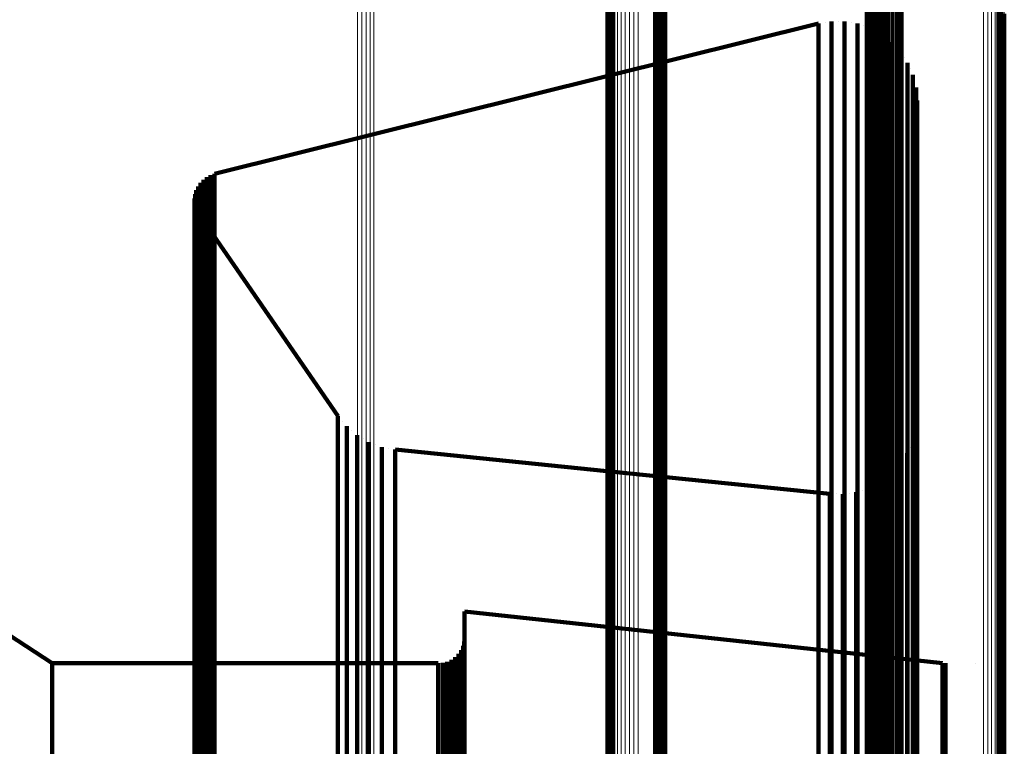
# Model space of a CAD drawing. Units: metres. Extents: x -5.77 to -5.69, y 0.3 to 1.55.
# Drawn here: x -5.75 to -5.73, y 1.52 to 1.53 of the extents above; entities that cross this region are included whole.
import ezdxf

# ---------------------------------------------------------------- set-up
doc = ezdxf.new("R2010")
doc.units = ezdxf.units.M
doc.linetypes.add('AUSGEZOGEN', pattern=[0])
doc.linetypes.add('VERDECKT2_S2', pattern=[0.09, 0.05, -0.04])
doc.layers.add('Standard', color=7, linetype='AUSGEZOGEN', lineweight=13)

msp = doc.modelspace()

# ---------------------------------------------------------------- linework, layer by layer
at = {"layer": 'Standard', "color": 253, "linetype": 'VERDECKT2_S2', "lineweight": 140, "transparency": 33554687}
for p, q in [((-5.736178, 1.534411), (-5.736178, 1.531942)), ((-5.736165, 1.534326), (-5.736165, 1.531857)), ((-5.729303, 1.534352), (-5.729303, 1.531883)), ((-5.729251, 1.534422), (-5.729251, 1.531952)), ((-5.736209, 1.534074), (-5.736209, 1.531606)), ((-5.736181, 1.534155), (-5.736181, 1.531687)), ((-5.736367, 1.533871), (-5.736367, 1.531403)), ((-5.736304, 1.53393), (-5.736304, 1.531462)), ((-5.736251, 1.533998), (-5.736251, 1.53153)), ((-5.737352, 1.533475), (-5.737352, 1.530641)), ((-5.731937, 1.533472), (-5.731937, 1.531365)), ((-5.731881, 1.533548), (-5.731881, 1.53144)), ((-5.737326, 1.533391), (-5.737326, 1.530558)), ((-5.737286, 1.533312), (-5.737286, 1.530479)), ((-5.737233, 1.533241), (-5.737233, 1.530408)), ((-5.732005, 1.533298), (-5.732005, 1.531191)), ((-5.731979, 1.533388), (-5.731979, 1.531281)), ((-5.732015, 1.533205), (-5.732015, 1.531098)), ((-5.732009, 1.533111), (-5.732009, 1.531005)), ((-5.731987, 1.53302), (-5.731987, 1.530914)), ((-5.731948, 1.532934), (-5.731948, 1.530828)), ((-5.731896, 1.532856), (-5.731896, 1.530751)), ((-5.731831, 1.532788), (-5.731831, 1.530683)), ((-5.731754, 1.532733), (-5.731754, 1.530628)), ((-5.731669, 1.532691), (-5.731669, 1.530586)), ((-5.731579, 1.532664), (-5.731579, 1.53056)), ((-5.731485, 1.532654), (-5.731485, 1.530549)), ((-5.73139, 1.53266), (-5.73139, 1.530555)), ((-5.731298, 1.532682), (-5.731298, 1.530577)), ((-5.736296, 1.532169), (-5.736296, 1.529341)), ((-5.736244, 1.5321), (-5.736244, 1.529272)), ((-5.736205, 1.532023), (-5.736205, 1.529196)), ((-5.729211, 1.532029), (-5.729211, 1.529202)), ((-5.729184, 1.532111), (-5.729184, 1.529283)), ((-5.733005, 1.53191), (-5.737364, 1.530824)), ((-5.736178, 1.531942), (-5.736178, 1.529115)), ((-5.736165, 1.531857), (-5.736165, 1.529031)), ((-5.733005, 1.53191), (-5.733005, 1.53176)), ((-5.733005, 1.53191), (-5.733005, 1.53191)), ((-5.732873, 1.531931), (-5.732873, 1.531931)), ((-5.73274, 1.531953), (-5.73274, 1.531804)), ((-5.73274, 1.531953), (-5.73274, 1.531953)), ((-5.732605, 1.531952), (-5.732605, 1.531952)), ((-5.732471, 1.531952), (-5.732471, 1.531803)), ((-5.732471, 1.531952), (-5.732471, 1.531952)), ((-5.732338, 1.531929), (-5.732338, 1.531929)), ((-5.732206, 1.531907), (-5.732206, 1.531758)), ((-5.732206, 1.531907), (-5.732206, 1.531907)), ((-5.732079, 1.531863), (-5.732079, 1.531863)), ((-5.731951, 1.531819), (-5.731951, 1.53167)), ((-5.731951, 1.531819), (-5.731951, 1.531819)), ((-5.729303, 1.531883), (-5.729303, 1.529056)), ((-5.729251, 1.531952), (-5.729251, 1.529125)), ((-5.736181, 1.531687), (-5.736181, 1.528861)), ((-5.733005, 1.53176), (-5.733005, 1.531307)), ((-5.73274, 1.531804), (-5.73274, 1.531351)), ((-5.732471, 1.531803), (-5.732471, 1.53135)), ((-5.732206, 1.531758), (-5.732206, 1.531305)), ((-5.731951, 1.53167), (-5.731951, 1.531217)), ((-5.731833, 1.531755), (-5.731833, 1.531755)), ((-5.731715, 1.53169), (-5.731715, 1.531541)), ((-5.731715, 1.53169), (-5.731715, 1.53169)), ((-5.736304, 1.531462), (-5.736304, 1.528638)), ((-5.736251, 1.53153), (-5.736251, 1.528705)), ((-5.736209, 1.531606), (-5.736209, 1.528781)), ((-5.731881, 1.53144), (-5.731881, 1.528982)), ((-5.731715, 1.531541), (-5.731715, 1.531088)), ((-5.731609, 1.531607), (-5.731609, 1.531607)), ((-5.731503, 1.531525), (-5.731503, 1.531375)), ((-5.731503, 1.531525), (-5.731503, 1.531525)), ((-5.731412, 1.531425), (-5.731412, 1.531425)), ((-5.736367, 1.531403), (-5.736367, 1.528579)), ((-5.733005, 1.531307), (-5.733005, 1.530543)), ((-5.73274, 1.531351), (-5.73274, 1.530586)), ((-5.732471, 1.53135), (-5.732471, 1.530585)), ((-5.732206, 1.531305), (-5.732206, 1.53054)), ((-5.731979, 1.531281), (-5.731979, 1.528824)), ((-5.731951, 1.531217), (-5.731951, 1.530452)), ((-5.731937, 1.531365), (-5.731937, 1.528907)), ((-5.731503, 1.531375), (-5.731503, 1.530923)), ((-5.731321, 1.531326), (-5.731321, 1.531177)), ((-5.731321, 1.531326), (-5.731321, 1.531326)), ((-5.731248, 1.531214), (-5.731248, 1.531214)), ((-5.732015, 1.531098), (-5.732015, 1.528642)), ((-5.732009, 1.531005), (-5.732009, 1.528549)), ((-5.732005, 1.531191), (-5.732005, 1.528734)), ((-5.731715, 1.531088), (-5.731715, 1.530324)), ((-5.731321, 1.531177), (-5.731321, 1.530725)), ((-5.731174, 1.531101), (-5.731174, 1.530952)), ((-5.731174, 1.531101), (-5.731174, 1.531101)), ((-5.737364, 1.530824), (-5.745435, 1.528814)), ((-5.731987, 1.530914), (-5.731987, 1.528459)), ((-5.731948, 1.530828), (-5.731948, 1.528373)), ((-5.731503, 1.530923), (-5.731503, 1.530159)), ((-5.731174, 1.530952), (-5.731174, 1.530499)), ((-5.73112, 1.530978), (-5.73112, 1.530978)), ((-5.731067, 1.530855), (-5.731067, 1.530706)), ((-5.731067, 1.530855), (-5.731067, 1.530855)), ((-5.737352, 1.530641), (-5.737352, 1.527444)), ((-5.731896, 1.530751), (-5.731896, 1.528296)), ((-5.731831, 1.530683), (-5.731831, 1.528229)), ((-5.731754, 1.530628), (-5.731754, 1.528173)), ((-5.731321, 1.530725), (-5.731321, 1.529961)), ((-5.731067, 1.530706), (-5.731067, 1.530253)), ((-5.731034, 1.530724), (-5.731034, 1.530724)), ((-5.737326, 1.530558), (-5.737326, 1.527361)), ((-5.737286, 1.530479), (-5.737286, 1.527283)), ((-5.737233, 1.530408), (-5.737233, 1.527212)), ((-5.733005, 1.530543), (-5.733005, 1.529459)), ((-5.73274, 1.530586), (-5.73274, 1.529502)), ((-5.732471, 1.530585), (-5.732471, 1.529501)), ((-5.732206, 1.53054), (-5.732206, 1.529456)), ((-5.731951, 1.530452), (-5.731951, 1.529368)), ((-5.731669, 1.530586), (-5.731669, 1.528132)), ((-5.731579, 1.53056), (-5.731579, 1.528106)), ((-5.731485, 1.530549), (-5.731485, 1.528096)), ((-5.73139, 1.530555), (-5.73139, 1.528101)), ((-5.731298, 1.530577), (-5.731298, 1.528123)), ((-5.731174, 1.530499), (-5.731174, 1.529736)), ((-5.731001, 1.530594), (-5.731001, 1.530445)), ((-5.731001, 1.530594), (-5.731001, 1.530594)), ((-5.731001, 1.530445), (-5.731001, 1.529993)), ((-5.73099, 1.53046), (-5.73099, 1.53046)), ((-5.731715, 1.530324), (-5.731715, 1.52924)), ((-5.731067, 1.530253), (-5.731067, 1.52949)), ((-5.730978, 1.530326), (-5.730978, 1.530177)), ((-5.730978, 1.530326), (-5.730978, 1.530326)), ((-5.731503, 1.530159), (-5.731503, 1.529075)), ((-5.731001, 1.529993), (-5.731001, 1.52923)), ((-5.730978, 1.530177), (-5.730978, 1.529725)), ((-5.731321, 1.529961), (-5.731321, 1.528878)), ((-5.731174, 1.529736), (-5.731174, 1.528653)), ((-5.730978, 1.529725), (-5.730978, 1.528962)), ((-5.733005, 1.529459), (-5.733005, 1.528049)), ((-5.73274, 1.529502), (-5.73274, 1.528092)), ((-5.732471, 1.529501), (-5.732471, 1.528091)), ((-5.732206, 1.529456), (-5.732206, 1.528046)), ((-5.731067, 1.52949), (-5.731067, 1.528408)), ((-5.736296, 1.529341), (-5.736296, 1.526151)), ((-5.736244, 1.529272), (-5.736244, 1.526082)), ((-5.736205, 1.529196), (-5.736205, 1.526007)), ((-5.731951, 1.529368), (-5.731951, 1.527959)), ((-5.731715, 1.52924), (-5.731715, 1.527831)), ((-5.731001, 1.52923), (-5.731001, 1.528148)), ((-5.729211, 1.529202), (-5.729211, 1.526012)), ((-5.729184, 1.529283), (-5.729184, 1.526093)), ((-5.736178, 1.529115), (-5.736178, 1.525926)), ((-5.736165, 1.529031), (-5.736165, 1.525842)), ((-5.731881, 1.528982), (-5.731881, 1.52617)), ((-5.731503, 1.529075), (-5.731503, 1.527666)), ((-5.729303, 1.529056), (-5.729303, 1.525868)), ((-5.729251, 1.529125), (-5.729251, 1.525936)), ((-5.745518, 1.528786), (-5.745518, 1.528637)), ((-5.745518, 1.528786), (-5.745518, 1.528786)), ((-5.745477, 1.5288), (-5.745477, 1.5288)), ((-5.745435, 1.528814), (-5.745435, 1.528665)), ((-5.745435, 1.528814), (-5.745435, 1.528814)), ((-5.736209, 1.528781), (-5.736209, 1.525593)), ((-5.736181, 1.528861), (-5.736181, 1.525674)), ((-5.731979, 1.528824), (-5.731979, 1.526012)), ((-5.731937, 1.528907), (-5.731937, 1.526095)), ((-5.731321, 1.528878), (-5.731321, 1.527469)), ((-5.730978, 1.528962), (-5.730978, 1.527881)), ((-5.745751, 1.528593), (-5.745751, 1.528593)), ((-5.745726, 1.528629), (-5.745726, 1.528481)), ((-5.745726, 1.528629), (-5.745726, 1.528629)), ((-5.745696, 1.528661), (-5.745696, 1.528661)), ((-5.745665, 1.528692), (-5.745665, 1.528544)), ((-5.745665, 1.528692), (-5.745665, 1.528692)), ((-5.74563, 1.528719), (-5.74563, 1.528719)), ((-5.745596, 1.528745), (-5.745596, 1.528596)), ((-5.745596, 1.528745), (-5.745596, 1.528745)), ((-5.745596, 1.528596), (-5.745596, 1.528146)), ((-5.745557, 1.528765), (-5.745557, 1.528765)), ((-5.745518, 1.528637), (-5.745518, 1.528186)), ((-5.745435, 1.528665), (-5.745435, 1.528214)), ((-5.736367, 1.528579), (-5.736367, 1.525393)), ((-5.736304, 1.528638), (-5.736304, 1.525451)), ((-5.736251, 1.528705), (-5.736251, 1.525519)), ((-5.732015, 1.528642), (-5.732015, 1.525831)), ((-5.732005, 1.528734), (-5.732005, 1.525923)), ((-5.731174, 1.528653), (-5.731174, 1.527245)), ((-5.745837, 1.528394), (-5.745837, 1.528246)), ((-5.745837, 1.528394), (-5.745837, 1.528394)), ((-5.745825, 1.528436), (-5.745825, 1.528436)), ((-5.745813, 1.528478), (-5.745813, 1.52833)), ((-5.745813, 1.528478), (-5.745813, 1.528478)), ((-5.745794, 1.528518), (-5.745794, 1.528518)), ((-5.745775, 1.528557), (-5.745775, 1.528409)), ((-5.745775, 1.528557), (-5.745775, 1.528557)), ((-5.745775, 1.528409), (-5.745775, 1.527958)), ((-5.745726, 1.528481), (-5.745726, 1.52803)), ((-5.745665, 1.528544), (-5.745665, 1.528093)), ((-5.732009, 1.528549), (-5.732009, 1.525738)), ((-5.731987, 1.528459), (-5.731987, 1.525648)), ((-5.731948, 1.528373), (-5.731948, 1.525563)), ((-5.731067, 1.528408), (-5.731067, 1.527)), ((-5.745848, 1.528307), (-5.745848, 1.528159)), ((-5.745848, 1.528307), (-5.745848, 1.528307)), ((-5.745846, 1.528263), (-5.745846, 1.528263)), ((-5.745844, 1.52822), (-5.745844, 1.528071)), ((-5.745844, 1.52822), (-5.745844, 1.52822)), ((-5.745842, 1.528351), (-5.745842, 1.528351)), ((-5.745837, 1.528246), (-5.745837, 1.527795)), ((-5.745835, 1.528177), (-5.745835, 1.528177)), ((-5.745813, 1.52833), (-5.745813, 1.527879)), ((-5.745518, 1.528186), (-5.745518, 1.527426)), ((-5.745435, 1.528214), (-5.745435, 1.527454)), ((-5.731896, 1.528296), (-5.731896, 1.525486)), ((-5.731831, 1.528229), (-5.731831, 1.525419)), ((-5.731754, 1.528173), (-5.731754, 1.525364)), ((-5.745848, 1.528159), (-5.745848, 1.527708)), ((-5.745844, 1.528071), (-5.745844, 1.527621)), ((-5.745826, 1.528134), (-5.745826, 1.527986)), ((-5.745826, 1.528134), (-5.745826, 1.528134)), ((-5.745826, 1.527986), (-5.745826, 1.527536)), ((-5.745811, 1.528093), (-5.745811, 1.528093)), ((-5.745795, 1.528052), (-5.745795, 1.527904)), ((-5.745795, 1.528052), (-5.745795, 1.528052)), ((-5.745774, 1.528015), (-5.745774, 1.528015)), ((-5.745752, 1.527977), (-5.745752, 1.527828)), ((-5.745752, 1.527977), (-5.745752, 1.527977)), ((-5.745752, 1.527977), (-5.742897, 1.523837)), ((-5.745726, 1.52803), (-5.745726, 1.527269)), ((-5.745665, 1.528093), (-5.745665, 1.527332)), ((-5.745596, 1.528146), (-5.745596, 1.527385)), ((-5.733005, 1.528049), (-5.733005, 1.526306)), ((-5.73274, 1.528092), (-5.73274, 1.526349)), ((-5.732471, 1.528091), (-5.732471, 1.526348)), ((-5.732206, 1.528046), (-5.732206, 1.526303)), ((-5.731669, 1.528132), (-5.731669, 1.525323)), ((-5.731579, 1.528106), (-5.731579, 1.525297)), ((-5.731485, 1.528096), (-5.731485, 1.525287)), ((-5.73139, 1.528101), (-5.73139, 1.525293)), ((-5.731298, 1.528123), (-5.731298, 1.525314)), ((-5.731001, 1.528148), (-5.731001, 1.526741)), ((-5.745837, 1.527795), (-5.745837, 1.527035)), ((-5.745813, 1.527879), (-5.745813, 1.527119)), ((-5.745795, 1.527904), (-5.745795, 1.527454)), ((-5.745775, 1.527958), (-5.745775, 1.527198)), ((-5.745752, 1.527828), (-5.745752, 1.527378)), ((-5.731951, 1.527959), (-5.731951, 1.526216)), ((-5.731715, 1.527831), (-5.731715, 1.526088)), ((-5.730978, 1.527881), (-5.730978, 1.526475)), ((-5.745848, 1.527708), (-5.745848, 1.526948)), ((-5.745844, 1.527621), (-5.745844, 1.526861)), ((-5.731503, 1.527666), (-5.731503, 1.525924)), ((-5.745826, 1.527536), (-5.745826, 1.526776)), ((-5.745795, 1.527454), (-5.745795, 1.526694)), ((-5.745752, 1.527378), (-5.745752, 1.526618)), ((-5.745596, 1.527385), (-5.745596, 1.526307)), ((-5.745518, 1.527426), (-5.745518, 1.526348)), ((-5.745435, 1.527454), (-5.745435, 1.526375)), ((-5.737352, 1.527444), (-5.737352, 1.523879)), ((-5.737326, 1.527361), (-5.737326, 1.523797)), ((-5.731321, 1.527469), (-5.731321, 1.525728)), ((-5.745775, 1.527198), (-5.745775, 1.52612)), ((-5.745726, 1.527269), (-5.745726, 1.526192)), ((-5.745665, 1.527332), (-5.745665, 1.526255)), ((-5.737286, 1.527283), (-5.737286, 1.523719)), ((-5.737233, 1.527212), (-5.737233, 1.523649)), ((-5.731174, 1.527245), (-5.731174, 1.525505)), ((-5.745837, 1.527035), (-5.745837, 1.525957)), ((-5.745813, 1.527119), (-5.745813, 1.526041)), ((-5.731067, 1.527), (-5.731067, 1.52526)), ((-5.745848, 1.526948), (-5.745848, 1.525871)), ((-5.745844, 1.526861), (-5.745844, 1.525784)), ((-5.745826, 1.526776), (-5.745826, 1.525699)), ((-5.745795, 1.526694), (-5.745795, 1.525617)), ((-5.745752, 1.526618), (-5.745752, 1.525542)), ((-5.731001, 1.526741), (-5.731001, 1.525002)), ((-5.745518, 1.526348), (-5.745518, 1.524945)), ((-5.745435, 1.526375), (-5.745435, 1.524973)), ((-5.73274, 1.526349), (-5.73274, 1.524266)), ((-5.732471, 1.526348), (-5.732471, 1.524265)), ((-5.730978, 1.526475), (-5.730978, 1.524736)), ((-5.745726, 1.526192), (-5.745726, 1.524789)), ((-5.745665, 1.526255), (-5.745665, 1.524852)), ((-5.745596, 1.526307), (-5.745596, 1.524904)), ((-5.736296, 1.526151), (-5.736296, 1.522594)), ((-5.733005, 1.526306), (-5.733005, 1.524223)), ((-5.732206, 1.526303), (-5.732206, 1.52422)), ((-5.731951, 1.526216), (-5.731951, 1.524133)), ((-5.731881, 1.52617), (-5.731881, 1.522996)), ((-5.745837, 1.525957), (-5.745837, 1.524556)), ((-5.745813, 1.526041), (-5.745813, 1.524639)), ((-5.745775, 1.52612), (-5.745775, 1.524718)), ((-5.736244, 1.526082), (-5.736244, 1.522526)), ((-5.736205, 1.526007), (-5.736205, 1.52245)), ((-5.731979, 1.526012), (-5.731979, 1.522839)), ((-5.731937, 1.526095), (-5.731937, 1.522922)), ((-5.731715, 1.526088), (-5.731715, 1.524007)), ((-5.729251, 1.525936), (-5.729251, 1.52238)), ((-5.729211, 1.526012), (-5.729211, 1.522456)), ((-5.729184, 1.526093), (-5.729184, 1.522536)), ((-5.745848, 1.525871), (-5.745848, 1.524469)), ((-5.745844, 1.525784), (-5.745844, 1.524383)), ((-5.736178, 1.525926), (-5.736178, 1.52237)), ((-5.736165, 1.525842), (-5.736165, 1.522287)), ((-5.732015, 1.525831), (-5.732015, 1.522659)), ((-5.732009, 1.525738), (-5.732009, 1.522567)), ((-5.732005, 1.525923), (-5.732005, 1.522751)), ((-5.731503, 1.525924), (-5.731503, 1.523843)), ((-5.729303, 1.525868), (-5.729303, 1.522312)), ((-5.745826, 1.525699), (-5.745826, 1.524297)), ((-5.745795, 1.525617), (-5.745795, 1.524216)), ((-5.745752, 1.525542), (-5.745752, 1.524141)), ((-5.736209, 1.525593), (-5.736209, 1.522039)), ((-5.736181, 1.525674), (-5.736181, 1.522119)), ((-5.731987, 1.525648), (-5.731987, 1.522478)), ((-5.731948, 1.525563), (-5.731948, 1.522393)), ((-5.731321, 1.525728), (-5.731321, 1.523647)), ((-5.736367, 1.525393), (-5.736367, 1.52184)), ((-5.736304, 1.525451), (-5.736304, 1.521898)), ((-5.736251, 1.525519), (-5.736251, 1.521965)), ((-5.731896, 1.525486), (-5.731896, 1.522316)), ((-5.731831, 1.525419), (-5.731831, 1.52225)), ((-5.731754, 1.525364), (-5.731754, 1.522195)), ((-5.731174, 1.525505), (-5.731174, 1.523425)), ((-5.731669, 1.525323), (-5.731669, 1.522154)), ((-5.731579, 1.525297), (-5.731579, 1.522128)), ((-5.731485, 1.525287), (-5.731485, 1.522118)), ((-5.73139, 1.525293), (-5.73139, 1.522124)), ((-5.731298, 1.525314), (-5.731298, 1.522145)), ((-5.731067, 1.52526), (-5.731067, 1.523181)), ((-5.745518, 1.524945), (-5.745518, 1.523211)), ((-5.745435, 1.524973), (-5.745435, 1.523238)), ((-5.731001, 1.525002), (-5.731001, 1.522924)), ((-5.745726, 1.524789), (-5.745726, 1.523056)), ((-5.745665, 1.524852), (-5.745665, 1.523118)), ((-5.745596, 1.524904), (-5.745596, 1.52317)), ((-5.730978, 1.524736), (-5.730978, 1.522659)), ((-5.745837, 1.524556), (-5.745837, 1.522823)), ((-5.745813, 1.524639), (-5.745813, 1.522906)), ((-5.745775, 1.524718), (-5.745775, 1.522984)), ((-5.745848, 1.524469), (-5.745848, 1.522737)), ((-5.745844, 1.524383), (-5.745844, 1.52265)), ((-5.745826, 1.524297), (-5.745826, 1.522565)), ((-5.745795, 1.524216), (-5.745795, 1.522484)), ((-5.745752, 1.524141), (-5.745752, 1.522409)), ((-5.733005, 1.524223), (-5.733005, 1.521795)), ((-5.73274, 1.524266), (-5.73274, 1.521837)), ((-5.732471, 1.524265), (-5.732471, 1.521837)), ((-5.732206, 1.52422), (-5.732206, 1.521792)), ((-5.731951, 1.524133), (-5.731951, 1.521706)), ((-5.731715, 1.524007), (-5.731715, 1.521579)), ((-5.742897, 1.523837), (-5.742897, 1.52369)), ((-5.742897, 1.523837), (-5.742897, 1.523837)), ((-5.742807, 1.523728), (-5.742807, 1.523728)), ((-5.737352, 1.523879), (-5.737352, 1.519943)), ((-5.737326, 1.523797), (-5.737326, 1.51986)), ((-5.737286, 1.523719), (-5.737286, 1.519783)), ((-5.731503, 1.523843), (-5.731503, 1.521416)), ((-5.73099, 1.523716), (-5.73099, 1.523716)), ((-5.742897, 1.52369), (-5.742897, 1.523243)), ((-5.742717, 1.52362), (-5.742717, 1.523472)), ((-5.742717, 1.52362), (-5.742717, 1.52362)), ((-5.74261, 1.523528), (-5.74261, 1.523528)), ((-5.737233, 1.523649), (-5.737233, 1.519714)), ((-5.731321, 1.523647), (-5.731321, 1.521221)), ((-5.742717, 1.523472), (-5.742717, 1.523026)), ((-5.742503, 1.523436), (-5.742503, 1.523289)), ((-5.742503, 1.523436), (-5.742503, 1.523436)), ((-5.742381, 1.523364), (-5.742381, 1.523364)), ((-5.731174, 1.523425), (-5.731174, 1.521)), ((-5.731069, 1.523316), (-5.731069, 1.523169)), ((-5.731069, 1.523316), (-5.731069, 1.523316)), ((-5.731035, 1.523448), (-5.731035, 1.523448)), ((-5.745665, 1.523118), (-5.745665, 1.521047)), ((-5.745596, 1.52317), (-5.745596, 1.521099)), ((-5.745518, 1.523211), (-5.745518, 1.521139)), ((-5.745435, 1.523238), (-5.745435, 1.521166)), ((-5.742897, 1.523243), (-5.742897, 1.522488)), ((-5.742503, 1.523289), (-5.742503, 1.522842)), ((-5.74226, 1.523293), (-5.74226, 1.523145)), ((-5.74226, 1.523293), (-5.74226, 1.523293)), ((-5.74226, 1.523145), (-5.74226, 1.522699)), ((-5.742128, 1.523243), (-5.742128, 1.523243)), ((-5.741996, 1.523193), (-5.741996, 1.523046)), ((-5.741996, 1.523193), (-5.741996, 1.523193)), ((-5.741857, 1.523166), (-5.741857, 1.523166)), ((-5.741719, 1.52314), (-5.741719, 1.522993)), ((-5.741719, 1.52314), (-5.741719, 1.52314)), ((-5.741719, 1.52314), (-5.737364, 1.522696)), ((-5.731124, 1.523191), (-5.731124, 1.523191)), ((-5.731069, 1.523169), (-5.731069, 1.522722)), ((-5.731067, 1.523181), (-5.731067, 1.520757)), ((-5.745813, 1.522906), (-5.745813, 1.520835)), ((-5.745775, 1.522984), (-5.745775, 1.520913)), ((-5.745726, 1.523056), (-5.745726, 1.520984)), ((-5.742717, 1.523026), (-5.742717, 1.522271)), ((-5.741996, 1.523046), (-5.741996, 1.522599)), ((-5.741719, 1.522993), (-5.741719, 1.522546)), ((-5.731937, 1.522922), (-5.731937, 1.519384)), ((-5.731881, 1.522996), (-5.731881, 1.519458)), ((-5.731255, 1.522953), (-5.731255, 1.522953)), ((-5.73118, 1.523067), (-5.73118, 1.52292)), ((-5.73118, 1.523067), (-5.73118, 1.523067)), ((-5.73118, 1.52292), (-5.73118, 1.522473)), ((-5.731001, 1.522924), (-5.731001, 1.520501)), ((-5.748775, 1.518742), (-5.754981, 1.522781)), ((-5.745848, 1.522737), (-5.745848, 1.520666)), ((-5.745837, 1.522823), (-5.745837, 1.520752)), ((-5.742503, 1.522842), (-5.742503, 1.522088)), ((-5.74226, 1.522699), (-5.74226, 1.521945)), ((-5.737364, 1.522696), (-5.732776, 1.522228)), ((-5.732005, 1.522751), (-5.732005, 1.519214)), ((-5.731979, 1.522839), (-5.731979, 1.519302)), ((-5.731424, 1.52274), (-5.731424, 1.52274)), ((-5.73133, 1.52284), (-5.73133, 1.522693)), ((-5.73133, 1.52284), (-5.73133, 1.52284)), ((-5.731069, 1.522722), (-5.731069, 1.521968)), ((-5.745844, 1.52265), (-5.745844, 1.52058)), ((-5.745826, 1.522565), (-5.745826, 1.520496)), ((-5.741996, 1.522599), (-5.741996, 1.521845)), ((-5.741719, 1.522546), (-5.741719, 1.521793)), ((-5.736296, 1.522594), (-5.736296, 1.518665)), ((-5.736244, 1.522526), (-5.736244, 1.518598)), ((-5.732015, 1.522659), (-5.732015, 1.519122)), ((-5.732009, 1.522567), (-5.732009, 1.519031)), ((-5.731625, 1.522558), (-5.731625, 1.522558)), ((-5.731517, 1.522641), (-5.731517, 1.522494)), ((-5.731517, 1.522641), (-5.731517, 1.522641)), ((-5.731517, 1.522494), (-5.731517, 1.522047)), ((-5.73133, 1.522693), (-5.73133, 1.522246)), ((-5.730978, 1.522659), (-5.730978, 1.520237)), ((-5.729184, 1.522536), (-5.729184, 1.518608)), ((-5.745795, 1.522484), (-5.745795, 1.520415)), ((-5.745752, 1.522409), (-5.745752, 1.52034)), ((-5.742897, 1.522488), (-5.742897, 1.521419)), ((-5.736205, 1.52245), (-5.736205, 1.518523)), ((-5.736178, 1.52237), (-5.736178, 1.518443)), ((-5.732105, 1.522306), (-5.732105, 1.522306)), ((-5.731987, 1.522478), (-5.731987, 1.518942)), ((-5.731975, 1.522348), (-5.731975, 1.522202)), ((-5.731975, 1.522348), (-5.731975, 1.522348)), ((-5.731948, 1.522393), (-5.731948, 1.518858)), ((-5.731896, 1.522316), (-5.731896, 1.518782)), ((-5.731854, 1.522412), (-5.731854, 1.522412)), ((-5.731734, 1.522475), (-5.731734, 1.522328)), ((-5.731734, 1.522475), (-5.731734, 1.522475)), ((-5.731734, 1.522328), (-5.731734, 1.521882)), ((-5.73118, 1.522473), (-5.73118, 1.52172)), ((-5.729303, 1.522312), (-5.729303, 1.518386)), ((-5.729251, 1.52238), (-5.729251, 1.518453)), ((-5.729211, 1.522456), (-5.729211, 1.518528)), ((-5.742717, 1.522271), (-5.742717, 1.521202)), ((-5.742503, 1.522088), (-5.742503, 1.52102)), ((-5.736181, 1.522119), (-5.736181, 1.518194)), ((-5.736165, 1.522287), (-5.736165, 1.51836)), ((-5.732776, 1.522228), (-5.732776, 1.522081)), ((-5.732776, 1.522228), (-5.732776, 1.522228)), ((-5.73264, 1.522226), (-5.73264, 1.522226)), ((-5.732504, 1.522223), (-5.732504, 1.522076)), ((-5.732504, 1.522223), (-5.732504, 1.522223)), ((-5.732369, 1.522243), (-5.732369, 1.522243)), ((-5.732234, 1.522264), (-5.732234, 1.522117)), ((-5.732234, 1.522264), (-5.732234, 1.522264)), ((-5.732234, 1.522117), (-5.732234, 1.521671)), ((-5.731975, 1.522202), (-5.731975, 1.521756)), ((-5.731831, 1.52225), (-5.731831, 1.518716)), ((-5.731754, 1.522195), (-5.731754, 1.518661)), ((-5.731669, 1.522154), (-5.731669, 1.518621)), ((-5.731579, 1.522128), (-5.731579, 1.518595)), ((-5.731485, 1.522118), (-5.731485, 1.518585)), ((-5.73139, 1.522124), (-5.73139, 1.518591)), ((-5.73133, 1.522246), (-5.73133, 1.521493)), ((-5.731298, 1.522145), (-5.731298, 1.518612)), ((-5.74226, 1.521945), (-5.74226, 1.520877)), ((-5.736304, 1.521898), (-5.736304, 1.517974)), ((-5.736251, 1.521965), (-5.736251, 1.518041)), ((-5.736209, 1.522039), (-5.736209, 1.518115)), ((-5.732776, 1.522081), (-5.732776, 1.521635)), ((-5.732504, 1.522076), (-5.732504, 1.52163)), ((-5.731517, 1.522047), (-5.731517, 1.521294)), ((-5.731069, 1.521968), (-5.731069, 1.5209)), ((-5.741996, 1.521845), (-5.741996, 1.520777)), ((-5.741719, 1.521793), (-5.741719, 1.520725)), ((-5.736367, 1.52184), (-5.736367, 1.517917)), ((-5.733005, 1.521795), (-5.733005, 1.519016)), ((-5.73274, 1.521837), (-5.73274, 1.519058)), ((-5.732471, 1.521837), (-5.732471, 1.519057)), ((-5.732206, 1.521792), (-5.732206, 1.519013)), ((-5.731975, 1.521756), (-5.731975, 1.521003)), ((-5.731951, 1.521706), (-5.731951, 1.518927)), ((-5.731734, 1.521882), (-5.731734, 1.52113)), ((-5.73118, 1.52172), (-5.73118, 1.520652)), ((-5.732776, 1.521635), (-5.732776, 1.520883)), ((-5.732504, 1.52163), (-5.732504, 1.520878)), ((-5.732234, 1.521671), (-5.732234, 1.520918)), ((-5.731715, 1.521579), (-5.731715, 1.518801)), ((-5.73133, 1.521493), (-5.73133, 1.520425)), ((-5.742897, 1.521419), (-5.742897, 1.520028)), ((-5.731517, 1.521294), (-5.731517, 1.520227)), ((-5.731503, 1.521416), (-5.731503, 1.518639)), ((-5.745596, 1.521099), (-5.745596, 1.518683)), ((-5.745518, 1.521139), (-5.745518, 1.518723)), ((-5.745435, 1.521166), (-5.745435, 1.518751)), ((-5.742717, 1.521202), (-5.742717, 1.519812)), ((-5.731734, 1.52113), (-5.731734, 1.520063)), ((-5.731321, 1.521221), (-5.731321, 1.518445)), ((-5.745775, 1.520913), (-5.745775, 1.518498)), ((-5.745726, 1.520984), (-5.745726, 1.518569)), ((-5.745665, 1.521047), (-5.745665, 1.518631)), ((-5.742503, 1.52102), (-5.742503, 1.519629)), ((-5.74226, 1.520877), (-5.74226, 1.519487)), ((-5.732776, 1.520883), (-5.732776, 1.519816)), ((-5.732504, 1.520878), (-5.732504, 1.519811)), ((-5.732234, 1.520918), (-5.732234, 1.519852)), ((-5.731975, 1.521003), (-5.731975, 1.519936)), ((-5.731174, 1.521), (-5.731174, 1.518224)), ((-5.731069, 1.5209), (-5.731069, 1.51951)), ((-5.745837, 1.520752), (-5.745837, 1.518338)), ((-5.745813, 1.520835), (-5.745813, 1.518421)), ((-5.741996, 1.520777), (-5.741996, 1.519388)), ((-5.741719, 1.520725), (-5.741719, 1.519335)), ((-5.731067, 1.520757), (-5.731067, 1.517983)), ((-5.745848, 1.520666), (-5.745848, 1.518253)), ((-5.745844, 1.52058), (-5.745844, 1.518167)), ((-5.745826, 1.520496), (-5.745826, 1.518082)), ((-5.73118, 1.520652), (-5.73118, 1.519262)), ((-5.731001, 1.520501), (-5.731001, 1.517728)), ((-5.745795, 1.520415), (-5.745795, 1.518002)), ((-5.745752, 1.52034), (-5.745752, 1.517928)), ((-5.73133, 1.520425), (-5.73133, 1.519037)), ((-5.731734, 1.520063), (-5.731734, 1.518675)), ((-5.731517, 1.520227), (-5.731517, 1.518839)), ((-5.730978, 1.520237), (-5.730978, 1.517465)), ((-5.742897, 1.520028), (-5.742897, 1.518308)), ((-5.737352, 1.519943), (-5.737352, 1.51563)), ((-5.737326, 1.51986), (-5.737326, 1.515548)), ((-5.731975, 1.519936), (-5.731975, 1.518549)), ((-5.742717, 1.519812), (-5.742717, 1.518092)), ((-5.740289, 1.519809), (-5.740289, 1.519663)), ((-5.740289, 1.519809), (-5.740289, 1.519809)), ((-5.737364, 1.519493), (-5.740289, 1.519809)), ((-5.740289, 1.519663), (-5.740289, 1.519219)), ((-5.737286, 1.519783), (-5.737286, 1.515472)), ((-5.737233, 1.519714), (-5.737233, 1.515403)), ((-5.732776, 1.519816), (-5.732776, 1.518429)), ((-5.732504, 1.519811), (-5.732504, 1.518424)), ((-5.732234, 1.519852), (-5.732234, 1.518464)), ((-5.742503, 1.519629), (-5.742503, 1.517911)), ((-5.74226, 1.519487), (-5.74226, 1.517768)), ((-5.730453, 1.518745), (-5.737364, 1.519493)), ((-5.731881, 1.519458), (-5.731881, 1.51555)), ((-5.731069, 1.51951), (-5.731069, 1.517792)), ((-5.741996, 1.519388), (-5.741996, 1.51767)), ((-5.741719, 1.519335), (-5.741719, 1.517617)), ((-5.731979, 1.519302), (-5.731979, 1.515395)), ((-5.731937, 1.519384), (-5.731937, 1.515476)), ((-5.73118, 1.519262), (-5.73118, 1.517545)), ((-5.740341, 1.519057), (-5.740341, 1.519057)), ((-5.740321, 1.5191), (-5.740321, 1.518954)), ((-5.740321, 1.5191), (-5.740321, 1.5191)), ((-5.740309, 1.519146), (-5.740309, 1.519146)), ((-5.740297, 1.519191), (-5.740297, 1.519045)), ((-5.740297, 1.519191), (-5.740297, 1.519191)), ((-5.740293, 1.519239), (-5.740293, 1.519239)), ((-5.740289, 1.519219), (-5.740289, 1.518469)), ((-5.73274, 1.519058), (-5.73274, 1.515922)), ((-5.732471, 1.519057), (-5.732471, 1.515921)), ((-5.732015, 1.519122), (-5.732015, 1.515217)), ((-5.732005, 1.519214), (-5.732005, 1.515307)), ((-5.740483, 1.518869), (-5.740483, 1.518723)), ((-5.740483, 1.518869), (-5.740483, 1.518869)), ((-5.740449, 1.518903), (-5.740449, 1.518903)), ((-5.740416, 1.518936), (-5.740416, 1.51879)), ((-5.740416, 1.518936), (-5.740416, 1.518936)), ((-5.740389, 1.518975), (-5.740389, 1.518975)), ((-5.740361, 1.519014), (-5.740361, 1.518868)), ((-5.740361, 1.519014), (-5.740361, 1.519014)), ((-5.740361, 1.518868), (-5.740361, 1.518424)), ((-5.740321, 1.518954), (-5.740321, 1.51851)), ((-5.740297, 1.519045), (-5.740297, 1.518602)), ((-5.733005, 1.519016), (-5.733005, 1.51588)), ((-5.732206, 1.519013), (-5.732206, 1.515877)), ((-5.732009, 1.519031), (-5.732009, 1.515126)), ((-5.731987, 1.518942), (-5.731987, 1.515038)), ((-5.731951, 1.518927), (-5.731951, 1.515792)), ((-5.731948, 1.518858), (-5.731948, 1.514954)), ((-5.73133, 1.519037), (-5.73133, 1.51732)), ((-5.748775, 1.518742), (-5.748775, 1.518596)), ((-5.748775, 1.518742), (-5.748775, 1.518742)), ((-5.745848, 1.518742), (-5.748775, 1.518742)), ((-5.740833, 1.518742), (-5.745848, 1.518742)), ((-5.745596, 1.518683), (-5.745596, 1.515918)), ((-5.745518, 1.518723), (-5.745518, 1.515958)), ((-5.745435, 1.518751), (-5.745435, 1.515985)), ((-5.740833, 1.518742), (-5.740833, 1.518596)), ((-5.740833, 1.518742), (-5.740833, 1.518742)), ((-5.740785, 1.518746), (-5.740785, 1.518746)), ((-5.740738, 1.51875), (-5.740738, 1.518604)), ((-5.740738, 1.51875), (-5.740738, 1.51875)), ((-5.740692, 1.518762), (-5.740692, 1.518762)), ((-5.740647, 1.518774), (-5.740647, 1.518628)), ((-5.740647, 1.518774), (-5.740647, 1.518774)), ((-5.740604, 1.518794), (-5.740604, 1.518794)), ((-5.740561, 1.518815), (-5.740561, 1.518669)), ((-5.740561, 1.518815), (-5.740561, 1.518815)), ((-5.740561, 1.518669), (-5.740561, 1.518225)), ((-5.740522, 1.518842), (-5.740522, 1.518842)), ((-5.740483, 1.518723), (-5.740483, 1.51828)), ((-5.740416, 1.51879), (-5.740416, 1.518347)), ((-5.736296, 1.518665), (-5.736296, 1.514362)), ((-5.731896, 1.518782), (-5.731896, 1.514879)), ((-5.731831, 1.518716), (-5.731831, 1.514813)), ((-5.731754, 1.518661), (-5.731754, 1.514759)), ((-5.731734, 1.518675), (-5.731734, 1.516959)), ((-5.731715, 1.518801), (-5.731715, 1.515666)), ((-5.731517, 1.518839), (-5.731517, 1.517122)), ((-5.730453, 1.518745), (-5.730453, 1.518599)), ((-5.730453, 1.518745), (-5.730453, 1.518745)), ((-5.730424, 1.518743), (-5.730424, 1.518743)), ((-5.730395, 1.518742), (-5.730395, 1.518596)), ((-5.730395, 1.518742), (-5.730395, 1.518742)), ((-5.729783, 1.518742), (-5.729783, 1.518742)), ((-5.748775, 1.518596), (-5.748775, 1.518152)), ((-5.745775, 1.518498), (-5.745775, 1.515734)), ((-5.745726, 1.518569), (-5.745726, 1.515805)), ((-5.745665, 1.518631), (-5.745665, 1.515867)), ((-5.740833, 1.518596), (-5.740833, 1.518152)), ((-5.740738, 1.518604), (-5.740738, 1.518161)), ((-5.740647, 1.518628), (-5.740647, 1.518185)), ((-5.740321, 1.51851), (-5.740321, 1.517762)), ((-5.740297, 1.518602), (-5.740297, 1.517853)), ((-5.740289, 1.518469), (-5.740289, 1.517407)), ((-5.736244, 1.518598), (-5.736244, 1.514295)), ((-5.736205, 1.518523), (-5.736205, 1.514221)), ((-5.736178, 1.518443), (-5.736178, 1.514142)), ((-5.732234, 1.518464), (-5.732234, 1.516749)), ((-5.731975, 1.518549), (-5.731975, 1.516833)), ((-5.731669, 1.518621), (-5.731669, 1.514719)), ((-5.731579, 1.518595), (-5.731579, 1.514693)), ((-5.731503, 1.518639), (-5.731503, 1.515505)), ((-5.731485, 1.518585), (-5.731485, 1.514683)), ((-5.73139, 1.518591), (-5.73139, 1.514688)), ((-5.731321, 1.518445), (-5.731321, 1.515312)), ((-5.731298, 1.518612), (-5.731298, 1.51471)), ((-5.730453, 1.518599), (-5.730453, 1.518156)), ((-5.730395, 1.518596), (-5.730395, 1.518152)), ((-5.729251, 1.518453), (-5.729251, 1.514152)), ((-5.729211, 1.518528), (-5.729211, 1.514226)), ((-5.729184, 1.518608), (-5.729184, 1.514306)), ((-5.745848, 1.518253), (-5.745848, 1.51549)), ((-5.745837, 1.518338), (-5.745837, 1.515575)), ((-5.745813, 1.518421), (-5.745813, 1.515657)), ((-5.742897, 1.518308), (-5.742897, 1.516253)), ((-5.740483, 1.51828), (-5.740483, 1.517531)), ((-5.740416, 1.518347), (-5.740416, 1.517598)), ((-5.740361, 1.518424), (-5.740361, 1.517676)), ((-5.736165, 1.51836), (-5.736165, 1.514059)), ((-5.732776, 1.518429), (-5.732776, 1.516714)), ((-5.732504, 1.518424), (-5.732504, 1.516709)), ((-5.729303, 1.518386), (-5.729303, 1.514085)), ((-5.748775, 1.518152), (-5.748775, 1.517404)), ((-5.745844, 1.518167), (-5.745844, 1.515404)), ((-5.745826, 1.518082), (-5.745826, 1.51532)), ((-5.742717, 1.518092), (-5.742717, 1.516038)), ((-5.740833, 1.518152), (-5.740833, 1.517404)), ((-5.740738, 1.518161), (-5.740738, 1.517413)), ((-5.740647, 1.518185), (-5.740647, 1.517437)), ((-5.740561, 1.518225), (-5.740561, 1.517477)), ((-5.736251, 1.518041), (-5.736251, 1.513742)), ((-5.736209, 1.518115), (-5.736209, 1.513816)), ((-5.736181, 1.518194), (-5.736181, 1.513894)), ((-5.731174, 1.518224), (-5.731174, 1.515093)), ((-5.730453, 1.518156), (-5.730453, 1.517408)), ((-5.730395, 1.518152), (-5.730395, 1.517404)), ((-5.745795, 1.518002), (-5.745795, 1.51524)), ((-5.745752, 1.517928), (-5.745752, 1.515166)), ((-5.742503, 1.517911), (-5.742503, 1.515857)), ((-5.740297, 1.517853), (-5.740297, 1.516792)), ((-5.736367, 1.517917), (-5.736367, 1.513619)), ((-5.736304, 1.517974), (-5.736304, 1.513676)), ((-5.731067, 1.517983), (-5.731067, 1.514853)), ((-5.74226, 1.517768), (-5.74226, 1.515715)), ((-5.741996, 1.51767), (-5.741996, 1.515617)), ((-5.740361, 1.517676), (-5.740361, 1.516615)), ((-5.740321, 1.517762), (-5.740321, 1.516701)), ((-5.731069, 1.517792), (-5.731069, 1.515739)), ((-5.731001, 1.517728), (-5.731001, 1.514599)), ((-5.741719, 1.517617), (-5.741719, 1.515565)), ((-5.740647, 1.517437), (-5.740647, 1.516377)), ((-5.740561, 1.517477), (-5.740561, 1.516417)), ((-5.740483, 1.517531), (-5.740483, 1.516471)), ((-5.740416, 1.517598), (-5.740416, 1.516538)), ((-5.73118, 1.517545), (-5.73118, 1.515493)), ((-5.730978, 1.517465), (-5.730978, 1.514338)), ((-5.748775, 1.517404), (-5.748775, 1.516344)), ((-5.740833, 1.517404), (-5.740833, 1.516344)), ((-5.740738, 1.517413), (-5.740738, 1.516352)), ((-5.740289, 1.517407), (-5.740289, 1.516025)), ((-5.73133, 1.51732), (-5.73133, 1.515268)), ((-5.730453, 1.517408), (-5.730453, 1.516347)), ((-5.730395, 1.517404), (-5.730395, 1.516344)), ((-5.731517, 1.517122), (-5.731517, 1.515072))]:
    msp.add_line(p, q, dxfattribs=at)
at = {"layer": 'Standard', "color": 7, "linetype": 'AUSGEZOGEN', "lineweight": 13, "transparency": 33554687}
for p, q in [((-5.737066, 1.534067), (-5.737066, 1.531231)), ((-5.736983, 1.5341), (-5.736983, 1.531264)), ((-5.736896, 1.53412), (-5.736896, 1.531283)), ((-5.736806, 1.534125), (-5.736806, 1.531288)), ((-5.736717, 1.534115), (-5.736717, 1.531278)), ((-5.737267, 1.533896), (-5.737267, 1.53106)), ((-5.73721, 1.533963), (-5.73721, 1.531127)), ((-5.737142, 1.534021), (-5.737142, 1.531185)), ((-5.737361, 1.533651), (-5.737361, 1.530816)), ((-5.737344, 1.533737), (-5.737344, 1.530902)), ((-5.737312, 1.533819), (-5.737312, 1.530984)), ((-5.737364, 1.533562), (-5.737364, 1.530728)), ((-5.742315, 1.533038), (-5.742315, 1.53128)), ((-5.742231, 1.533076), (-5.742231, 1.531318)), ((-5.742155, 1.533127), (-5.742155, 1.531369)), ((-5.742496, 1.533007), (-5.742496, 1.53125)), ((-5.742404, 1.533015), (-5.742404, 1.531257)), ((-5.72961, 1.53276), (-5.72961, 1.52993)), ((-5.729525, 1.532737), (-5.729525, 1.529906)), ((-5.729446, 1.532701), (-5.729446, 1.52987)), ((-5.729373, 1.532652), (-5.729373, 1.529822)), ((-5.729309, 1.532593), (-5.729309, 1.529763)), ((-5.729256, 1.532525), (-5.729256, 1.529695)), ((-5.729214, 1.532449), (-5.729214, 1.52962)), ((-5.729186, 1.532367), (-5.729186, 1.529538)), ((-5.742496, 1.53125), (-5.742496, 1.52915)), ((-5.742404, 1.531257), (-5.742404, 1.529158)), ((-5.742315, 1.53128), (-5.742315, 1.529181)), ((-5.742231, 1.531318), (-5.742231, 1.529218)), ((-5.742155, 1.531369), (-5.742155, 1.529269)), ((-5.737066, 1.531231), (-5.737066, 1.528031)), ((-5.736983, 1.531264), (-5.736983, 1.528063)), ((-5.736896, 1.531283), (-5.736896, 1.528082)), ((-5.736806, 1.531288), (-5.736806, 1.528087)), ((-5.736717, 1.531278), (-5.736717, 1.528078)), ((-5.737267, 1.53106), (-5.737267, 1.527861)), ((-5.73721, 1.531127), (-5.73721, 1.527928)), ((-5.737142, 1.531185), (-5.737142, 1.527985)), ((-5.737361, 1.530816), (-5.737361, 1.527618)), ((-5.737344, 1.530902), (-5.737344, 1.527703)), ((-5.737312, 1.530984), (-5.737312, 1.527785)), ((-5.737364, 1.530728), (-5.737364, 1.527531)), ((-5.72961, 1.52993), (-5.72961, 1.526736)), ((-5.729525, 1.529906), (-5.729525, 1.526713)), ((-5.729446, 1.52987), (-5.729446, 1.526677)), ((-5.729373, 1.529822), (-5.729373, 1.52663)), ((-5.729309, 1.529763), (-5.729309, 1.526571)), ((-5.729256, 1.529695), (-5.729256, 1.526503)), ((-5.729214, 1.52962), (-5.729214, 1.526428)), ((-5.729186, 1.529538), (-5.729186, 1.526347)), ((-5.742315, 1.529181), (-5.742315, 1.526732)), ((-5.742231, 1.529218), (-5.742231, 1.526769)), ((-5.742155, 1.529269), (-5.742155, 1.52682)), ((-5.742496, 1.52915), (-5.742496, 1.526702)), ((-5.742404, 1.529158), (-5.742404, 1.526709)), ((-5.737142, 1.527985), (-5.737142, 1.524417)), ((-5.737066, 1.528031), (-5.737066, 1.524462)), ((-5.736983, 1.528063), (-5.736983, 1.524495)), ((-5.736896, 1.528082), (-5.736896, 1.524514)), ((-5.736806, 1.528087), (-5.736806, 1.524519)), ((-5.736717, 1.528078), (-5.736717, 1.524509)), ((-5.737312, 1.527785), (-5.737312, 1.524218)), ((-5.737267, 1.527861), (-5.737267, 1.524293)), ((-5.73721, 1.527928), (-5.73721, 1.52436)), ((-5.737361, 1.527618), (-5.737361, 1.524052)), ((-5.737344, 1.527703), (-5.737344, 1.524137)), ((-5.737364, 1.527531), (-5.737364, 1.523965)), ((-5.742231, 1.526769), (-5.742231, 1.523967)), ((-5.742155, 1.52682), (-5.742155, 1.524017)), ((-5.742496, 1.526702), (-5.742496, 1.523899)), ((-5.742404, 1.526709), (-5.742404, 1.523907)), ((-5.742315, 1.526732), (-5.742315, 1.52393)), ((-5.72961, 1.526736), (-5.72961, 1.523176)), ((-5.729525, 1.526713), (-5.729525, 1.523153)), ((-5.729446, 1.526677), (-5.729446, 1.523117)), ((-5.729373, 1.52663), (-5.729373, 1.52307)), ((-5.729309, 1.526571), (-5.729309, 1.523011)), ((-5.729256, 1.526503), (-5.729256, 1.522944)), ((-5.729214, 1.526428), (-5.729214, 1.522869)), ((-5.729186, 1.526347), (-5.729186, 1.522789)), ((-5.736806, 1.524519), (-5.736806, 1.520578)), ((-5.73721, 1.52436), (-5.73721, 1.52042)), ((-5.737142, 1.524417), (-5.737142, 1.520476)), ((-5.737066, 1.524462), (-5.737066, 1.520521)), ((-5.736983, 1.524495), (-5.736983, 1.520554)), ((-5.736896, 1.524514), (-5.736896, 1.520573)), ((-5.736717, 1.524509), (-5.736717, 1.520568)), ((-5.737344, 1.524137), (-5.737344, 1.520199)), ((-5.737312, 1.524218), (-5.737312, 1.520279)), ((-5.737267, 1.524293), (-5.737267, 1.520354)), ((-5.742315, 1.52393), (-5.742315, 1.520768)), ((-5.742231, 1.523967), (-5.742231, 1.520805)), ((-5.742155, 1.524017), (-5.742155, 1.520855)), ((-5.737364, 1.523965), (-5.737364, 1.520028)), ((-5.737361, 1.524052), (-5.737361, 1.520114)), ((-5.742496, 1.523899), (-5.742496, 1.520738)), ((-5.742404, 1.523907), (-5.742404, 1.520746)), ((-5.72961, 1.523176), (-5.72961, 1.519243)), ((-5.729525, 1.523153), (-5.729525, 1.519221)), ((-5.729446, 1.523117), (-5.729446, 1.519185)), ((-5.729373, 1.52307), (-5.729373, 1.519138)), ((-5.729309, 1.523011), (-5.729309, 1.51908)), ((-5.729256, 1.522944), (-5.729256, 1.519013)), ((-5.729214, 1.522869), (-5.729214, 1.518939)), ((-5.729186, 1.522789), (-5.729186, 1.518859)), ((-5.742496, 1.520738), (-5.742496, 1.517213)), ((-5.742404, 1.520746), (-5.742404, 1.51722)), ((-5.742315, 1.520768), (-5.742315, 1.517243)), ((-5.742231, 1.520805), (-5.742231, 1.51728)), ((-5.742155, 1.520855), (-5.742155, 1.517329)), ((-5.737142, 1.520476), (-5.737142, 1.51616)), ((-5.737066, 1.520521), (-5.737066, 1.516205)), ((-5.736983, 1.520554), (-5.736983, 1.516237)), ((-5.736896, 1.520573), (-5.736896, 1.516256)), ((-5.736806, 1.520578), (-5.736806, 1.516261)), ((-5.736717, 1.520568), (-5.736717, 1.516251)), ((-5.737312, 1.520279), (-5.737312, 1.515964)), ((-5.737267, 1.520354), (-5.737267, 1.516038)), ((-5.73721, 1.52042), (-5.73721, 1.516104)), ((-5.737361, 1.520114), (-5.737361, 1.5158)), ((-5.737344, 1.520199), (-5.737344, 1.515884)), ((-5.737364, 1.520028), (-5.737364, 1.515715)), ((-5.72961, 1.519243), (-5.72961, 1.514936)), ((-5.729525, 1.519221), (-5.729525, 1.514914)), ((-5.729446, 1.519185), (-5.729446, 1.514878)), ((-5.729373, 1.519138), (-5.729373, 1.514832)), ((-5.729309, 1.51908), (-5.729309, 1.514774)), ((-5.729256, 1.519013), (-5.729256, 1.514708)), ((-5.729214, 1.518939), (-5.729214, 1.514634)), ((-5.729186, 1.518859), (-5.729186, 1.514555)), ((-5.742315, 1.517243), (-5.742315, 1.51335)), ((-5.742231, 1.51728), (-5.742231, 1.513386)), ((-5.742155, 1.517329), (-5.742155, 1.513436)), ((-5.742496, 1.517213), (-5.742496, 1.51332)), ((-5.742404, 1.51722), (-5.742404, 1.513328))]:
    msp.add_line(p, q, dxfattribs=at)

doc.saveas('drawing.dxf')
